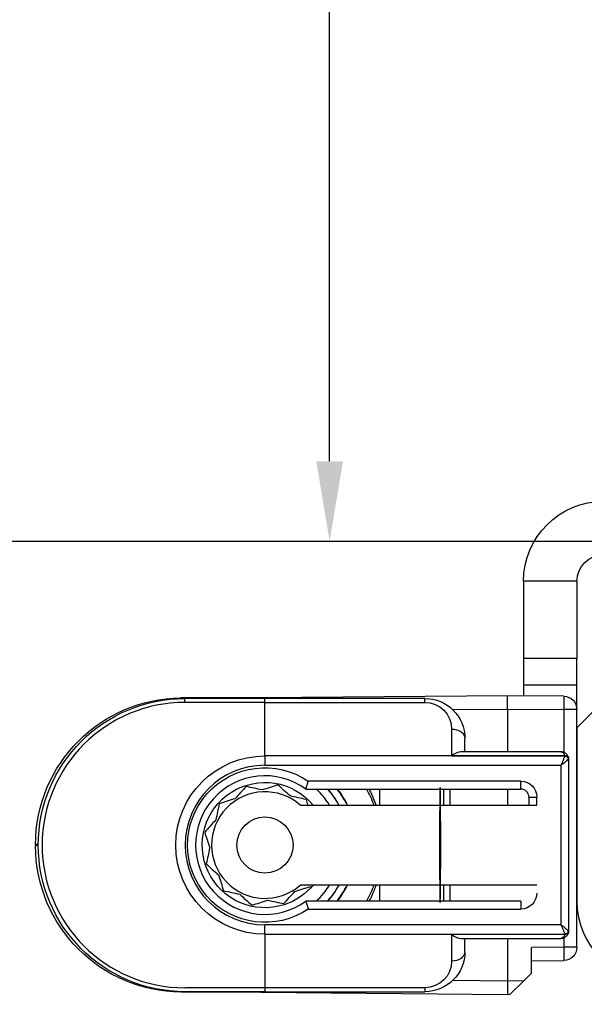
# Model space of a CAD drawing. Units: millimetres. Extents: x 24693 to 163226, y 662 to 22062.
# Drawn here: x 34362 to 34383, y 14664 to 14701 of the extents above; entities that cross this region are included whole.
import ezdxf

# ---------------------------------------------------------------- set-up
doc = ezdxf.new("R2010")
doc.units = ezdxf.units.MM
doc.linetypes.add('DASHED', pattern=[15, 7, -8])
for name, color, linetype in [('1', 7, 'Continuous'), ('ościeżnica', 30, 'Continuous'), ('P', 7, 'Continuous'), ('skrzydło', 1, 'Continuous')]:
    doc.layers.add(name, color=color, linetype=linetype)
doc.styles.get("Standard").update_dxf_attribs({"font": 'arial.ttf'})
doc.dimstyles.new('główny', dxfattribs={"dimtxt": 10, "dimasz": 3, "dimexe": 1, "dimexo": 5, "dimgap": 2, "dimtad": 1, "dimdec": 1, "dimrnd": 0.05, "dimdsep": 46, "dimtxsty": 'Standard', "dimcen": 1.5, "dimclrd": 5, "dimclre": 5, "dimclrt": 1, "dimadec": 1, "dimazin": 2, "dimtfac": 1, "dimtdec": 1, "dimtofl": 0, "dimtmove": 0, "dimatfit": 3, "dimfxl": 1, "dimtolj": 1, "dimtzin": 0, "dimarcsym": 0})

# ---------------------------------------------------------------- blocks, each defined once
blk = doc.blocks.new('*D155')
at = {"layer": 'Defpoints', "color": 0, "transparency": 16777216}
for p in [(34373.624, 14773.754), (34378.247, 14773.754), (34365.898, 14681.754)]:
    blk.add_point(p, dxfattribs=at)
at = {"layer": 'P', "color": 5, "lineweight": -2, "transparency": 16777216}
for p, q in [((34373.247, 14773.754), (34372.624, 14773.754)), ((34370.898, 14681.754), (34374.624, 14681.754))]:
    blk.add_line(p, q, dxfattribs=at)
at = {"layer": 'P', "color": 5, "linetype": 'Continuous', "lineweight": -2, "transparency": 16777216}
blk.add_line((34373.624, 14684.754), (34373.624, 14770.754), dxfattribs=at)
at = {"layer": 'P', "color": 5, "transparency": 16777216}
for points in [[(34373.124, 14770.754), (34374.124, 14770.754), (34373.624, 14773.754)], [(34373.124, 14684.754), (34374.124, 14684.754), (34373.624, 14681.754)]]:
    blk.add_solid(points, dxfattribs=at)
at = {"layer": 'P', "color": 1, "transparency": 16777216, "insert": (34366.518, 14727.754), "char_height": 10, "attachment_point": 5, "rotation": 90}
blk.add_mtext('\\A1;92', dxfattribs=at)
blk = doc.blocks.new('*D162')
at = {"layer": 'Defpoints', "color": 0, "transparency": 16777216}
for p in [(34342.898, 14681.754), (34327.898, 14659.939), (34327.898, 14602.032)]:
    blk.add_point(p, dxfattribs=at)
at = {"layer": 'P', "color": 5, "lineweight": -2, "transparency": 16777216}
for p, q in [((34342.898, 14676.754), (34342.898, 14601.032)), ((34327.898, 14654.939), (34327.898, 14601.032))]:
    blk.add_line(p, q, dxfattribs=at)
at = {"layer": 'P', "color": 5, "linetype": 'Continuous', "lineweight": -2, "transparency": 16777216}
for p, q in [((34330.898, 14602.032), (34339.898, 14602.032)), ((34342.898, 14602.032), (34549.004, 14602.032))]:
    blk.add_line(p, q, dxfattribs=at)
at = {"layer": 'P', "color": 5, "transparency": 16777216}
for points in [[(34330.898, 14602.532), (34330.898, 14601.532), (34327.898, 14602.032)], [(34339.898, 14602.532), (34339.898, 14601.532), (34342.898, 14602.032)]]:
    blk.add_solid(points, dxfattribs=at)
at = {"layer": 'P', "color": 1, "transparency": 16777216, "insert": (34456.025, 14629.561), "char_height": 50, "attachment_point": 5}
blk.add_mtext('\\A1;15mm', dxfattribs=at)

msp = doc.modelspace()

# ---------------------------------------------------------------- linework, layer by layer
at = {"layer": '1', "color": 150, "linetype": 'Continuous'}
for p, q in [((34380.898, 14680.254), (34380.898, 14677.354)), ((34382.898, 14680.254), (34380.898, 14680.254)), ((34380.898, 14680.254), (34380.898, 14677.354)), ((34382.898, 14680.254), (34380.898, 14680.254)), ((34382.898, 14680.254), (34382.898, 14677.354)), ((34382.898, 14677.354), (34380.898, 14677.354)), ((34380.898, 14677.354), (34380.898, 14676.354)), ((34382.898, 14677.354), (34380.898, 14677.354)), ((34380.898, 14677.354), (34380.898, 14676.354)), ((34382.898, 14676.354), (34382.898, 14677.354)), ((34382.898, 14676.354), (34380.898, 14676.354)), ((34380.898, 14676.354), (34380.898, 14675.949)), ((34382.898, 14676.354), (34380.898, 14676.354)), ((34380.898, 14676.354), (34380.898, 14675.949)), ((34382.898, 14675.436), (34382.898, 14676.354)), ((34371.05, 14675.874), (34368.05, 14675.874)), ((34371.05, 14675.874), (34368.05, 14675.874)), ((34371.198, 14675.854), (34368.198, 14675.854)), ((34371.198, 14675.854), (34368.198, 14675.854)), ((34368.199, 14675.729), (34368.199, 14675.876)), ((34368.199, 14675.729), (34368.199, 14675.876)), ((34380.298, 14675.954), (34371.05, 14675.874)), ((34380.298, 14675.954), (34371.05, 14675.874)), ((34377.198, 14675.854), (34371.198, 14675.854)), ((34371.198, 14675.708), (34371.198, 14675.854)), ((34377.198, 14675.854), (34371.198, 14675.854)), ((34371.198, 14675.708), (34371.198, 14675.854)), ((34377.198, 14675.708), (34377.198, 14675.854)), ((34377.198, 14675.708), (34377.198, 14675.854)), ((34382.402, 14675.936), (34380.298, 14675.954)), ((34380.298, 14675.454), (34380.298, 14675.954)), ((34382.402, 14675.936), (34380.298, 14675.954)), ((34380.298, 14675.454), (34380.298, 14675.954)), ((34371.198, 14675.708), (34368.198, 14675.708)), ((34371.198, 14675.708), (34368.198, 14675.708)), ((34371.198, 14673.701), (34371.198, 14675.708)), ((34371.198, 14675.708), (34377.198, 14675.708)), ((34371.198, 14673.701), (34371.198, 14675.708)), ((34371.198, 14673.701), (34371.198, 14675.708)), ((34371.198, 14675.708), (34377.198, 14675.708)), ((34371.198, 14673.701), (34371.198, 14675.708)), ((34378.236, 14675.436), (34380.298, 14675.454)), ((34378.236, 14675.436), (34380.298, 14675.454)), ((34380.298, 14675.454), (34382.402, 14675.436)), ((34380.298, 14675.454), (34380.298, 14673.854)), ((34380.298, 14675.454), (34382.402, 14675.436)), ((34380.298, 14675.454), (34380.298, 14673.854)), ((34382.402, 14675.436), (34382.402, 14673.833)), ((34382.898, 14675.436), (34382.402, 14675.436)), ((34382.402, 14675.436), (34382.402, 14673.833)), ((34382.898, 14675.436), (34382.402, 14675.436)), ((34382.898, 14666.523), (34382.898, 14675.436)), ((34378.198, 14674.708), (34378.198, 14673.708)), ((34378.198, 14674.708), (34378.198, 14673.708)), ((34378.698, 14673.854), (34378.698, 14674.354)), ((34378.698, 14673.854), (34378.698, 14674.354)), ((34382.44, 14673.701), (34371.198, 14673.701)), ((34371.198, 14673.701), (34371.198, 14673.347)), ((34371.198, 14673.701), (34371.198, 14673.347)), ((34382.44, 14673.701), (34371.198, 14673.701)), ((34371.198, 14673.701), (34371.198, 14673.347)), ((34371.198, 14673.701), (34371.198, 14673.347)), ((34378.198, 14673.708), (34382.44, 14673.708)), ((34378.198, 14673.708), (34382.44, 14673.708)), ((34382.298, 14673.854), (34378.551, 14673.854)), ((34382.298, 14673.854), (34378.551, 14673.854)), ((34371.198, 14673.347), (34382.298, 14673.347)), ((34371.198, 14673.347), (34382.298, 14673.347)), ((34382.298, 14673.347), (34382.298, 14667.361)), ((34382.298, 14673.347), (34382.298, 14667.361)), ((34382.598, 14667.154), (34382.598, 14673.554)), ((34382.598, 14667.154), (34382.598, 14673.554)), ((34372.731, 14672.454), (34380.798, 14672.454)), ((34372.731, 14672.454), (34380.798, 14672.454)), ((34380.798, 14672.754), (34372.826, 14672.754)), ((34380.798, 14672.754), (34372.826, 14672.754)), ((34375.494, 14672.454), (34375.494, 14671.854)), ((34375.494, 14672.454), (34375.494, 14671.854)), ((34375.494, 14672.454), (34375.494, 14671.854)), ((34375.494, 14672.454), (34375.494, 14671.854)), ((34377.895, 14672.454), (34377.895, 14671.854)), ((34377.895, 14672.454), (34377.895, 14671.854)), ((34378.143, 14671.854), (34378.143, 14672.454)), ((34378.143, 14671.854), (34378.143, 14672.454)), ((34380.298, 14672.454), (34380.298, 14671.854)), ((34380.298, 14672.454), (34380.298, 14671.854)), ((34380.798, 14672.454), (34380.798, 14672.754)), ((34380.798, 14672.454), (34380.798, 14672.754)), ((34381.098, 14672.154), (34381.098, 14671.854)), ((34381.098, 14672.154), (34381.398, 14672.154)), ((34381.098, 14672.154), (34381.098, 14671.854)), ((34381.098, 14672.154), (34381.398, 14672.154)), ((34381.398, 14671.854), (34381.398, 14672.154)), ((34381.398, 14671.854), (34381.398, 14672.154)), ((34372.521, 14671.854), (34381.398, 14671.854)), ((34372.521, 14671.854), (34381.398, 14671.854)), ((34362.598, 14670.374), (34362.598, 14670.335)), ((34362.698, 14670.374), (34362.598, 14670.374)), ((34362.598, 14670.374), (34362.598, 14670.335)), ((34362.698, 14670.374), (34362.598, 14670.374)), ((34362.698, 14670.335), (34362.598, 14670.335)), ((34362.698, 14670.335), (34362.598, 14670.335)), ((34381.398, 14668.854), (34372.521, 14668.854)), ((34381.398, 14668.854), (34372.521, 14668.854)), ((34375.494, 14668.854), (34375.494, 14668.254)), ((34375.494, 14668.854), (34375.494, 14668.254)), ((34375.494, 14668.854), (34375.494, 14668.254)), ((34375.494, 14668.854), (34375.494, 14668.254)), ((34377.895, 14668.854), (34377.895, 14668.254)), ((34377.895, 14668.854), (34377.895, 14668.254)), ((34378.143, 14668.254), (34378.143, 14668.854)), ((34378.143, 14668.254), (34378.143, 14668.854)), ((34380.798, 14668.254), (34372.731, 14668.254)), ((34380.798, 14668.254), (34372.731, 14668.254)), ((34380.798, 14668.254), (34380.798, 14667.954)), ((34380.798, 14668.254), (34380.798, 14667.954)), ((34372.826, 14667.954), (34380.798, 14667.954)), ((34372.826, 14667.954), (34380.798, 14667.954)), ((34382.298, 14667.361), (34371.198, 14667.361)), ((34371.198, 14667.008), (34371.198, 14667.361)), ((34371.198, 14667.008), (34371.198, 14667.361)), ((34382.298, 14667.361), (34371.198, 14667.361)), ((34371.198, 14667.008), (34371.198, 14667.361)), ((34371.198, 14667.008), (34371.198, 14667.361)), ((34371.198, 14667.008), (34371.198, 14665.001)), ((34371.198, 14667.008), (34382.44, 14667.008)), ((34371.198, 14667.008), (34371.198, 14665.001)), ((34371.198, 14667.008), (34371.198, 14665.001)), ((34371.198, 14667.008), (34382.44, 14667.008)), ((34371.198, 14667.008), (34371.198, 14665.001)), ((34378.198, 14667.001), (34378.198, 14666.001)), ((34382.44, 14667.001), (34378.198, 14667.001)), ((34378.198, 14667.001), (34378.198, 14666.001)), ((34382.44, 14667.001), (34378.198, 14667.001)), ((34378.551, 14666.854), (34382.298, 14666.854)), ((34378.551, 14666.854), (34382.298, 14666.854)), ((34378.698, 14666.354), (34378.698, 14666.854)), ((34378.698, 14666.354), (34378.698, 14666.854)), ((34380.298, 14666.854), (34380.298, 14665.254)), ((34380.298, 14666.854), (34380.298, 14665.254)), ((34382.402, 14666.875), (34382.402, 14666.523)), ((34382.402, 14666.875), (34382.402, 14666.523)), ((34382.402, 14666.523), (34381.198, 14666.512)), ((34382.402, 14666.523), (34381.198, 14666.512)), ((34381.198, 14665.554), (34381.198, 14666.512)), ((34381.198, 14665.554), (34381.198, 14666.512)), ((34382.898, 14666.523), (34382.402, 14666.523)), ((34382.898, 14666.523), (34382.402, 14666.523)), ((34381.198, 14666.012), (34382.402, 14666.023)), ((34381.198, 14666.012), (34382.402, 14666.023)), ((34380.903, 14665.26), (34381.198, 14665.554)), ((34380.903, 14665.26), (34381.198, 14665.554)), ((34380.298, 14665.254), (34378.236, 14665.272)), ((34380.298, 14665.254), (34378.236, 14665.272)), ((34380.903, 14665.26), (34380.298, 14665.254)), ((34380.903, 14665.26), (34380.298, 14665.254)), ((34380.298, 14665.254), (34380.298, 14664.754)), ((34380.298, 14665.254), (34380.298, 14664.754)), ((34380.399, 14664.755), (34380.903, 14665.26)), ((34380.399, 14664.755), (34380.903, 14665.26)), ((34371.05, 14664.835), (34368.05, 14664.835)), ((34371.05, 14664.835), (34368.05, 14664.835)), ((34371.198, 14665.001), (34368.198, 14665.001)), ((34371.198, 14665.001), (34368.198, 14665.001)), ((34371.198, 14664.854), (34368.198, 14664.854)), ((34371.198, 14664.854), (34368.198, 14664.854)), ((34371.05, 14664.835), (34380.298, 14664.754)), ((34371.05, 14664.835), (34380.298, 14664.754)), ((34377.198, 14665.001), (34371.198, 14665.001)), ((34371.198, 14665.001), (34371.198, 14664.854)), ((34371.198, 14665.001), (34371.198, 14664.854)), ((34377.198, 14665.001), (34371.198, 14665.001)), ((34371.198, 14665.001), (34371.198, 14664.854)), ((34371.198, 14665.001), (34371.198, 14664.854)), ((34371.198, 14664.854), (34377.198, 14664.854)), ((34371.198, 14664.854), (34377.198, 14664.854)), ((34377.198, 14665.001), (34377.198, 14664.854)), ((34377.198, 14665.001), (34377.198, 14664.854)), ((34380.298, 14664.754), (34380.399, 14664.755)), ((34380.298, 14664.754), (34380.399, 14664.755))]:
    msp.add_line(p, q, dxfattribs=at)
msp.add_circle((34371.198, 14670.354), 1.054, dxfattribs=at)
msp.add_circle((34371.198, 14670.354), 1.054, dxfattribs=at)
msp.add_circle((34371.198, 14670.354), 1.054, dxfattribs=at)
msp.add_circle((34371.198, 14670.354), 1.054, dxfattribs=at)
at = {"layer": '1', "color": 150, "linetype": 'Continuous', "extrusion": (1.22465e-16, 0, -1)}
for centre, radius, start, end in [((-34383.898, 14680.254), 3, 0, 90), ((-34383.898, 14680.254), 3, 0, 90), ((-34383.898, 14680.254), 1, 0, 90), ((-34368.198, 14670.354), 5.5, 270, 90), ((-34368.198, 14670.354), 5.5, 270, 90), ((-34382.398, 14675.436), 0.5, 90.5, 180), ((-34382.398, 14675.436), 0.5, 90.5, 180), ((-34371.198, 14670.354), 4.35, 151.1325, 159.8231), ((-34371.198, 14670.354), 4.35, 151.1325, 159.8231), ((-34371.198, 14670.354), 4.35, 151.1325, 159.8231), ((-34371.198, 14670.354), 4.35, 151.1325, 159.8231), ((-34371.198, 14670.354), 4.35, 200.1713, 208.8619), ((-34371.198, 14670.354), 4.35, 200.1713, 208.8619), ((-34371.198, 14670.354), 4.35, 200.1713, 208.8619), ((-34371.198, 14670.354), 4.35, 200.1713, 208.8619), ((-34382.398, 14666.523), 0.5, 180, 269.5), ((-34382.398, 14666.523), 0.5, 180, 269.5)]:
    msp.add_arc(centre, radius, start, end, dxfattribs=at)
at = {"layer": '1', "color": 150, "linetype": 'Continuous', "extrusion": (0, 0, -1)}
for centre, radius, start, end in [((-34368.098, 14670.374), 5.5, 0, 89.5), ((-34368.098, 14670.374), 5.5, 0, 89.5), ((-34377.198, 14674.354), 1.5, 90, 180), ((-34377.198, 14674.354), 1.5, 90, 180), ((-34377.198, 14674.708), 1, 90, 180), ((-34377.198, 14674.708), 1, 90, 180), ((-34371.198, 14670.354), 3.346, 270, 90), ((-34371.198, 14670.354), 3.346, 270, 90), ((-34371.198, 14670.354), 3.346, 270, 90), ((-34371.198, 14670.354), 3.346, 270, 90), ((-34371.198, 14670.354), 2.9, 235.8516, 124.1484), ((-34371.198, 14670.354), 2.9, 235.8516, 124.1484), ((-34371.198, 14670.354), 2.9, 235.8516, 124.1484), ((-34371.198, 14670.354), 2.9, 235.8516, 124.1484), ((-34380.798, 14672.154), 0.6, 90, 180), ((-34380.798, 14672.154), 0.6, 90, 180), ((-34368.098, 14670.335), 5.5, 270.5, 0), ((-34368.098, 14670.335), 5.5, 270.5, 0), ((-34380.798, 14668.554), 0.6, 180, 270), ((-34380.798, 14668.554), 0.6, 180, 270), ((-34377.198, 14666.354), 1.5, 180, 270), ((-34377.198, 14666.354), 1.5, 180, 270), ((-34377.198, 14666.001), 1, 180, 270), ((-34377.198, 14666.001), 1, 180, 270)]:
    msp.add_arc(centre, radius, start, end, dxfattribs=at)
at = {"layer": '1', "color": 150, "linetype": 'Continuous'}
for centre, radius, start, end in [((34368.198, 14670.354), 5.354, 90, 270), ((34368.198, 14670.354), 5.354, 90, 270), ((34371.198, 14670.354), 2.993, 90, 270), ((34371.198, 14670.354), 2.993, 90, 270), ((34371.198, 14670.354), 2.993, 90, 270), ((34371.198, 14670.354), 2.993, 90, 270), ((34371.198, 14670.354), 2.6, 53.8711, 306.1289), ((34371.198, 14670.354), 2.6, 53.8711, 306.1289), ((34371.198, 14670.354), 2.6, 53.8711, 306.1289), ((34371.198, 14670.354), 2.6, 53.8711, 306.1289), ((34371.198, 14670.354), 2.85, 31.7583, 47.4633), ((34371.198, 14670.354), 2.85, 31.7583, 47.4633), ((34371.198, 14670.354), 2.85, 31.7583, 47.4633), ((34371.198, 14670.354), 2.85, 31.7583, 47.4633), ((34371.198, 14670.354), 3.155, 28.3889, 41.7314), ((34371.198, 14670.354), 3.155, 28.3889, 41.7314), ((34371.198, 14670.354), 3.155, 28.3889, 41.7314), ((34371.198, 14670.354), 3.155, 28.3889, 41.7314), ((34371.198, 14670.354), 3.428, 26.8436, 37.7725), ((34371.198, 14670.354), 3.428, 26.8436, 37.7725), ((34371.198, 14670.354), 3.428, 26.8436, 37.7725), ((34371.198, 14670.354), 3.428, 26.8436, 37.7725), ((34371.198, 14670.354), 3.441, 25.8412, 37.6088), ((34371.198, 14670.354), 3.441, 25.8412, 37.6088), ((34371.198, 14670.354), 3.441, 25.8412, 37.6088), ((34371.198, 14670.354), 3.441, 25.8412, 37.6088), ((34380.798, 14672.154), 0.3, 0, 90), ((34380.798, 14672.154), 0.3, 0, 90), ((34371.198, 14670.354), 2, 48.5904, 311.4096), ((34371.198, 14670.354), 2, 48.5904, 311.4096), ((34371.198, 14670.354), 2, 48.5904, 311.4096), ((34371.198, 14670.354), 2, 48.5904, 311.4096), ((34371.198, 14670.354), 2.85, 312.5415, 328.2465), ((34371.198, 14670.354), 2.85, 312.5415, 328.2465), ((34371.198, 14670.354), 2.85, 312.5415, 328.2465), ((34371.198, 14670.354), 2.85, 312.5415, 328.2465), ((34371.198, 14670.354), 3.155, 318.2733, 331.6158), ((34371.198, 14670.354), 3.155, 318.2733, 331.6158), ((34371.198, 14670.354), 3.155, 318.2733, 331.6158), ((34371.198, 14670.354), 3.155, 318.2733, 331.6158), ((34371.198, 14670.354), 3.428, 322.2275, 334.0533), ((34371.198, 14670.354), 3.428, 322.2275, 334.0533), ((34371.198, 14670.354), 3.428, 322.2275, 334.0533), ((34371.198, 14670.354), 3.428, 322.2275, 334.0533), ((34371.198, 14670.354), 3.441, 322.3856, 334.1531), ((34371.198, 14670.354), 3.441, 322.3856, 334.1531), ((34371.198, 14670.354), 3.441, 322.3856, 334.1531), ((34371.198, 14670.354), 3.441, 322.3856, 334.1531)]:
    msp.add_arc(centre, radius, start, end, dxfattribs=at)
at = {"layer": '1', "color": 150, "linetype": 'Continuous', "extrusion": (-3.08149e-33, -6.12323e-17, -1)}
for start, end in [(252.1917, 140.3329), (252.1917, 140.3329), (252.1917, 140.3329), (252.1917, 140.3329), (219.1729, 252.1917), (219.1729, 252.1917), (219.1729, 252.1917), (219.1729, 252.1917)]:
    msp.add_arc((-34371.198, 14670.354), 2.35, start, end, dxfattribs=at)
at = {"layer": '1', "color": 150, "linetype": 'Continuous', "extrusion": (0, -6.12323e-17, -1)}
for start, end in [(138.1898, 151.5604), (138.1898, 151.5604), (138.1898, 151.5604), (138.1898, 151.5604), (208.4348, 221.8054), (208.4348, 221.8054), (208.4348, 221.8054), (208.4348, 221.8054)]:
    msp.add_arc((-34371.198, 14670.354), 3.15, start, end, dxfattribs=at)
at = {"layer": '1', "color": 150, "linetype": 'Continuous', "extrusion": (0, 0, -1)}
for centre, major_axis, ratio, start_param, end_param in [((34368.055, 14675.395), (0.004, -0.5), 0.008726, 2.848607, 3.141593), ((34368.055, 14675.395), (0.004, -0.5), 0.008726, 2.848607, 3.141593), ((34371.054, 14675.374), (0.004, -0.5), 0.008726, 2.848607, 3.141593), ((34371.054, 14675.374), (0.004, -0.5), 0.008726, 2.848607, 3.141593), ((34382.398, 14675.436), (0.004, 0.5), 0.008726, 0, 1.57072), ((34382.398, 14675.436), (0.004, 0.5), 0.008726, 0, 1.57072), ((34378.198, 14674.354), (-0.5, 0), 0.707107, 1.570796, 3.141593), ((34378.198, 14674.354), (-0.5, 0), 0.707107, 1.570796, 3.141593), ((34382.44, 14673.602), (-0.142, -0.047), 0.688202, 1.796567, 3.141593), ((34382.44, 14673.602), (-0.142, -0.047), 0.688202, 1.796567, 3.141593), ((34382.44, 14673.595), (0.142, -0.047), 0.688202, 4.486618, 5.831644), ((34382.44, 14673.595), (0.142, -0.047), 0.688202, 4.486618, 5.831644), ((34382.441, 14673.598), (-0.143, -0.044), 0.69108, 1.779413, 3.141593), ((34382.441, 14673.598), (-0.143, -0.044), 0.69108, 1.779413, 3.141593), ((34382.441, 14673.598), (0.143, -0.044), 0.69108, 4.503772, 5.865952), ((34382.441, 14673.598), (0.143, -0.044), 0.69108, 4.503772, 5.865952), ((34382.441, 14673.598), (-0.143, -0.044), 0.69108, 3.141593, 3.558826), ((34382.441, 14673.598), (-0.143, -0.044), 0.69108, 3.141593, 3.558826), ((34382.44, 14667.114), (-0.142, -0.047), 0.688202, 3.593134, 4.93816), ((34382.44, 14667.114), (-0.142, -0.047), 0.688202, 3.593134, 4.93816), ((34382.44, 14667.107), (0.142, -0.047), 0.688202, 0, 1.345026), ((34382.44, 14667.107), (0.142, -0.047), 0.688202, 0, 1.345026), ((34382.441, 14667.11), (-0.143, -0.044), 0.69108, 3.558826, 4.921006), ((34382.441, 14667.11), (-0.143, -0.044), 0.69108, 3.558826, 4.921006), ((34382.441, 14667.11), (0.143, -0.044), 0.69108, 0, 1.36218), ((34382.441, 14667.11), (0.143, -0.044), 0.69108, 0, 1.36218), ((34382.441, 14667.11), (0.143, -0.044), 0.69108, 5.865952, 6.283185), ((34382.441, 14667.11), (0.143, -0.044), 0.69108, 5.865952, 6.283185), ((34378.198, 14666.354), (-0.5, 0), 0.707107, 3.141593, 4.712389), ((34378.198, 14666.354), (-0.5, 0), 0.707107, 3.141593, 4.712389), ((34382.398, 14666.523), (0.004, -0.5), 0.008726, 4.712465, 6.283185), ((34382.398, 14666.523), (0.004, -0.5), 0.008726, 4.712465, 6.283185), ((34371.054, 14665.335), (0.004, 0.5), 0.008726, 3.141593, 3.434578), ((34371.054, 14665.335), (0.004, 0.5), 0.008726, 3.141593, 3.434578), ((34371.054, 14665.335), (0.004, 0.5), 0.008726, 3.141593, 3.434578), ((34371.054, 14665.335), (0.004, 0.5), 0.008726, 3.141593, 3.434578)]:
    msp.add_ellipse(centre, major_axis=major_axis, ratio=ratio, start_param=start_param, end_param=end_param, dxfattribs=at)
at = {"layer": '1', "color": 150, "linetype": 'Continuous'}
for centre, major_axis, ratio, start_param, end_param in [((34378.198, 14673.354), (-0.462, -0.462), 0.414214, 3.534292, 4.31969), ((34378.198, 14673.354), (-0.462, -0.462), 0.414214, 3.534292, 4.31969), ((34382.298, 14673.66), (0.046, -0.143), 0.999997, 1.55932, 1.584193), ((34382.298, 14673.66), (0.046, -0.143), 0.999997, 1.55932, 1.584193), ((34382.298, 14673.748), (-0.046, -0.143), 0.999994, 1.558894, 1.583767), ((34382.298, 14673.748), (-0.046, -0.143), 0.999994, 1.558894, 1.583767), ((34382.298, 14673.554), (0.094, -0.285), 0.999999, 1.550397, 1.57527), ((34382.298, 14673.554), (0.094, -0.285), 0.999999, 1.550397, 1.57527), ((34382.298, 14673.642), (0.3, 0), 0.499999, 5.961062, 5.985935), ((34382.298, 14673.642), (0.3, 0), 0.499999, 5.961062, 5.985935), ((34382.298, 14673.554), (0.044, -0.297), 1, 1.423362, 1.720613), ((34382.298, 14673.554), (0.044, -0.297), 1, 1.423362, 1.720613), ((34382.298, 14673.554), (-0.3, 0), 0.5, 3.141593, 3.438844), ((34382.298, 14673.554), (-0.3, 0), 0.5, 3.141593, 3.438844), ((34377.769, 14670.354), (0, -2.16), 0.009921, 1.570796, 6.518608), ((34377.769, 14670.354), (0, -2.16), 0.009921, 1.570796, 6.518608), ((34377.769, 14670.354), (0, -2.16), 0.009921, 2.90617, 7.853982), ((34377.769, 14670.354), (0, -2.16), 0.009921, 2.90617, 7.853982), ((34377.769, 14670.354), (0, -2.197), 0.009921, 3.439404, 3.960758), ((34377.769, 14670.354), (0, -2.197), 0.009921, 3.439404, 3.960758), ((34377.769, 14670.354), (0, -2.16), 0.009921, 2.338811, 2.906895), ((34377.769, 14670.354), (0, -2.16), 0.009921, 2.338811, 2.906895), ((34377.769, 14670.354), (0, -2.16), 0.009921, 1.570796, 2.327724), ((34377.769, 14670.354), (0, -2.16), 0.009921, 1.570796, 2.327724), ((34377.769, 14670.354), (0, -2.16), 0.009921, 0.802873, 1.570796), ((34377.769, 14670.354), (0, -2.16), 0.009921, 0.802873, 1.570796), ((34377.769, 14670.354), (0, -2.197), 0.009921, 5.46402, 5.985373), ((34377.769, 14670.354), (0, -2.197), 0.009921, 5.46402, 5.985373), ((34377.769, 14670.354), (0, -2.16), 0.009921, 0.234698, 0.802782), ((34377.769, 14670.354), (0, -2.16), 0.009921, 0.234698, 0.802782), ((34378.198, 14667.354), (0.462, -0.462), 0.414214, 5.105088, 5.890486), ((34378.198, 14667.354), (0.462, -0.462), 0.414214, 5.105088, 5.890486), ((34382.298, 14666.96), (0.046, -0.143), 0.999994, 1.5584, 1.583274), ((34382.298, 14666.96), (0.046, -0.143), 0.999994, 1.5584, 1.583274), ((34382.298, 14667.048), (-0.046, -0.143), 0.999992, 1.559883, 1.584757), ((34382.298, 14667.048), (-0.046, -0.143), 0.999992, 1.559883, 1.584757), ((34382.298, 14667.066), (0.3, 0), 0.500001, 0.297252, 0.322126), ((34382.298, 14667.066), (0.3, 0), 0.500001, 0.297252, 0.322126), ((34382.298, 14667.154), (0.286, -0.091), 0.999997, 6.267733, 6.292606), ((34382.298, 14667.154), (0.286, -0.091), 0.999997, 6.267733, 6.292606), ((34382.298, 14667.154), (-0.041, -0.297), 1, 1.410514, 1.707766), ((34382.298, 14667.154), (-0.3, 0), 0.5, 2.844341, 3.141593), ((34382.298, 14667.154), (-0.041, -0.297), 1, 1.410514, 1.707766), ((34382.298, 14667.154), (-0.3, 0), 0.5, 2.844341, 3.141593)]:
    msp.add_ellipse(centre, major_axis=major_axis, ratio=ratio, start_param=start_param, end_param=end_param, dxfattribs=at)
for points, knots in [([(34382.582, 14673.649), (34382.577, 14673.665), (34382.57, 14673.681), (34382.555, 14673.71), (34382.546, 14673.723), (34382.531, 14673.743), (34382.526, 14673.749), (34382.516, 14673.761), (34382.51, 14673.766), (34382.493, 14673.782), (34382.481, 14673.792), (34382.456, 14673.81), (34382.442, 14673.818), (34382.415, 14673.831), (34382.401, 14673.836), (34382.372, 14673.845), (34382.357, 14673.849), (34382.335, 14673.852), (34382.328, 14673.853), (34382.313, 14673.854), (34382.305, 14673.854), (34382.298, 14673.854)], [0, 0, 0, 0, 0.125, 0.125, 0.25, 0.25, 0.3125, 0.3125, 0.375, 0.375, 0.5, 0.5, 0.625, 0.625, 0.75, 0.75, 0.875, 0.875, 0.9375, 0.9375, 1, 1, 1, 1]), ([(34382.298, 14673.854), (34382.298, 14673.854), (34382.299, 14673.854), (34382.301, 14673.854), (34382.302, 14673.854), (34382.307, 14673.854), (34382.31, 14673.854), (34382.324, 14673.851), (34382.335, 14673.848), (34382.366, 14673.833), (34382.386, 14673.817), (34382.418, 14673.771), (34382.432, 14673.742), (34382.44, 14673.708)], [0, 0, 0, 0, 0.01077, 0.01077, 0.030737, 0.030737, 0.089901, 0.089901, 0.277628, 0.277628, 0.64434, 0.64434, 1, 1, 1, 1]), ([(34382.582, 14673.649), (34382.577, 14673.665), (34382.57, 14673.681), (34382.555, 14673.71), (34382.546, 14673.723), (34382.531, 14673.743), (34382.526, 14673.749), (34382.516, 14673.761), (34382.51, 14673.766), (34382.493, 14673.782), (34382.481, 14673.792), (34382.456, 14673.81), (34382.442, 14673.818), (34382.415, 14673.831), (34382.401, 14673.836), (34382.372, 14673.845), (34382.357, 14673.849), (34382.335, 14673.852), (34382.328, 14673.853), (34382.313, 14673.854), (34382.305, 14673.854), (34382.298, 14673.854)], [0, 0, 0, 0, 0.125, 0.125, 0.25, 0.25, 0.3125, 0.3125, 0.375, 0.375, 0.5, 0.5, 0.625, 0.625, 0.75, 0.75, 0.875, 0.875, 0.9375, 0.9375, 1, 1, 1, 1]), ([(34382.298, 14673.854), (34382.298, 14673.854), (34382.299, 14673.854), (34382.301, 14673.854), (34382.302, 14673.854), (34382.307, 14673.854), (34382.31, 14673.854), (34382.324, 14673.851), (34382.335, 14673.848), (34382.366, 14673.833), (34382.386, 14673.817), (34382.418, 14673.771), (34382.432, 14673.742), (34382.44, 14673.708)], [0, 0, 0, 0, 0.01077, 0.01077, 0.030737, 0.030737, 0.089901, 0.089901, 0.277628, 0.277628, 0.64434, 0.64434, 1, 1, 1, 1]), ([(34382.44, 14673.701), (34382.434, 14673.676), (34382.426, 14673.65), (34382.411, 14673.608), (34382.405, 14673.594), (34382.394, 14673.565), (34382.382, 14673.535), (34382.369, 14673.505), (34382.355, 14673.474), (34382.348, 14673.458), (34382.334, 14673.427), (34382.327, 14673.411), (34382.316, 14673.387), (34382.312, 14673.379), (34382.305, 14673.363), (34382.301, 14673.355), (34382.298, 14673.347)], [0, 0, 0, 0, 0.25, 0.25, 0.375, 0.375, 0.5, 0.625, 0.625, 0.75, 0.75, 0.875, 0.875, 0.9375, 0.9375, 1, 1, 1, 1]), ([(34382.44, 14673.701), (34382.434, 14673.676), (34382.426, 14673.65), (34382.411, 14673.608), (34382.405, 14673.594), (34382.394, 14673.565), (34382.382, 14673.535), (34382.369, 14673.505), (34382.355, 14673.474), (34382.348, 14673.458), (34382.334, 14673.427), (34382.327, 14673.411), (34382.316, 14673.387), (34382.312, 14673.379), (34382.305, 14673.363), (34382.301, 14673.355), (34382.298, 14673.347)], [0, 0, 0, 0, 0.25, 0.25, 0.375, 0.375, 0.5, 0.625, 0.625, 0.75, 0.75, 0.875, 0.875, 0.9375, 0.9375, 1, 1, 1, 1]), ([(34382.298, 14673.347), (34382.299, 14673.348), (34382.3, 14673.349), (34382.303, 14673.351), (34382.305, 14673.353), (34382.309, 14673.356), (34382.311, 14673.358), (34382.317, 14673.362), (34382.321, 14673.365), (34382.332, 14673.373), (34382.339, 14673.379), (34382.358, 14673.393), (34382.37, 14673.402), (34382.405, 14673.43), (34382.427, 14673.447), (34382.478, 14673.489), (34382.506, 14673.512), (34382.551, 14673.556), (34382.57, 14673.577), (34382.582, 14673.595)], [0, 0, 0, 0, 0.008509, 0.008509, 0.025526, 0.025526, 0.044238, 0.044238, 0.076817, 0.076817, 0.133938, 0.133938, 0.236368, 0.236368, 0.436197, 0.436197, 0.717268, 0.717268, 1, 1, 1, 1]), ([(34382.298, 14673.347), (34382.299, 14673.348), (34382.3, 14673.349), (34382.303, 14673.351), (34382.305, 14673.353), (34382.309, 14673.356), (34382.311, 14673.358), (34382.317, 14673.362), (34382.321, 14673.365), (34382.332, 14673.373), (34382.339, 14673.379), (34382.358, 14673.393), (34382.37, 14673.402), (34382.405, 14673.43), (34382.427, 14673.447), (34382.478, 14673.489), (34382.506, 14673.512), (34382.551, 14673.556), (34382.57, 14673.577), (34382.582, 14673.595)], [0, 0, 0, 0, 0.008509, 0.008509, 0.025526, 0.025526, 0.044238, 0.044238, 0.076817, 0.076817, 0.133938, 0.133938, 0.236368, 0.236368, 0.436197, 0.436197, 0.717268, 0.717268, 1, 1, 1, 1]), ([(34372.731, 14672.454), (34372.731, 14672.454), (34372.731, 14672.456), (34372.733, 14672.462), (34372.734, 14672.465), (34372.736, 14672.471), (34372.737, 14672.474), (34372.741, 14672.486), (34372.744, 14672.495), (34372.749, 14672.512), (34372.751, 14672.518), (34372.755, 14672.531), (34372.76, 14672.544), (34372.764, 14672.559), (34372.769, 14672.574), (34372.772, 14672.582), (34372.78, 14672.606), (34372.785, 14672.624), (34372.793, 14672.65), (34372.796, 14672.659), (34372.802, 14672.678), (34372.805, 14672.687), (34372.811, 14672.706), (34372.814, 14672.716), (34372.82, 14672.735), (34372.823, 14672.745), (34372.826, 14672.754)], [0, 0, 0, 0, 0.125, 0.125, 0.1875, 0.1875, 0.25, 0.25, 0.375, 0.375, 0.4375, 0.4375, 0.5, 0.5625, 0.5625, 0.625, 0.625, 0.75, 0.75, 0.8125, 0.8125, 0.875, 0.875, 0.9375, 0.9375, 1, 1, 1, 1]), ([(34372.731, 14672.454), (34372.731, 14672.454), (34372.731, 14672.456), (34372.733, 14672.462), (34372.734, 14672.465), (34372.736, 14672.471), (34372.737, 14672.474), (34372.741, 14672.486), (34372.744, 14672.495), (34372.749, 14672.512), (34372.751, 14672.518), (34372.755, 14672.531), (34372.76, 14672.544), (34372.764, 14672.559), (34372.769, 14672.574), (34372.772, 14672.582), (34372.78, 14672.606), (34372.785, 14672.624), (34372.793, 14672.65), (34372.796, 14672.659), (34372.802, 14672.678), (34372.805, 14672.687), (34372.811, 14672.706), (34372.814, 14672.716), (34372.82, 14672.735), (34372.823, 14672.745), (34372.826, 14672.754)], [0, 0, 0, 0, 0.125, 0.125, 0.1875, 0.1875, 0.25, 0.25, 0.375, 0.375, 0.4375, 0.4375, 0.5, 0.5625, 0.5625, 0.625, 0.625, 0.75, 0.75, 0.8125, 0.8125, 0.875, 0.875, 0.9375, 0.9375, 1, 1, 1, 1]), ([(34372.731, 14672.454), (34372.731, 14672.454), (34372.731, 14672.456), (34372.733, 14672.462), (34372.734, 14672.465), (34372.736, 14672.471), (34372.737, 14672.474), (34372.741, 14672.486), (34372.744, 14672.495), (34372.749, 14672.512), (34372.751, 14672.518), (34372.755, 14672.531), (34372.76, 14672.544), (34372.764, 14672.559), (34372.769, 14672.574), (34372.772, 14672.582), (34372.78, 14672.606), (34372.785, 14672.624), (34372.793, 14672.65), (34372.796, 14672.659), (34372.802, 14672.678), (34372.805, 14672.687), (34372.811, 14672.706), (34372.814, 14672.716), (34372.82, 14672.735), (34372.823, 14672.745), (34372.826, 14672.754)], [0, 0, 0, 0, 0.125, 0.125, 0.1875, 0.1875, 0.25, 0.25, 0.375, 0.375, 0.4375, 0.4375, 0.5, 0.5625, 0.5625, 0.625, 0.625, 0.75, 0.75, 0.8125, 0.8125, 0.875, 0.875, 0.9375, 0.9375, 1, 1, 1, 1]), ([(34372.731, 14672.454), (34372.731, 14672.454), (34372.731, 14672.456), (34372.733, 14672.462), (34372.734, 14672.465), (34372.736, 14672.471), (34372.737, 14672.474), (34372.741, 14672.486), (34372.744, 14672.495), (34372.749, 14672.512), (34372.751, 14672.518), (34372.755, 14672.531), (34372.76, 14672.544), (34372.764, 14672.559), (34372.769, 14672.574), (34372.772, 14672.582), (34372.78, 14672.606), (34372.785, 14672.624), (34372.793, 14672.65), (34372.796, 14672.659), (34372.802, 14672.678), (34372.805, 14672.687), (34372.811, 14672.706), (34372.814, 14672.716), (34372.82, 14672.735), (34372.823, 14672.745), (34372.826, 14672.754)], [0, 0, 0, 0, 0.125, 0.125, 0.1875, 0.1875, 0.25, 0.25, 0.375, 0.375, 0.4375, 0.4375, 0.5, 0.5625, 0.5625, 0.625, 0.625, 0.75, 0.75, 0.8125, 0.8125, 0.875, 0.875, 0.9375, 0.9375, 1, 1, 1, 1]), ([(34375.096, 14672.462), (34375.134, 14672.391), (34375.17, 14672.319), (34375.262, 14672.122), (34375.315, 14671.994), (34375.363, 14671.862)], [0, 0, 0, 0, 0.373527, 0.373527, 1, 1, 1, 1]), ([(34375.096, 14672.462), (34375.134, 14672.391), (34375.17, 14672.319), (34375.262, 14672.122), (34375.315, 14671.994), (34375.363, 14671.862)], [0, 0, 0, 0, 0.373527, 0.373527, 1, 1, 1, 1]), ([(34375.096, 14672.462), (34375.134, 14672.391), (34375.17, 14672.319), (34375.262, 14672.122), (34375.315, 14671.994), (34375.363, 14671.862)], [0, 0, 0, 0, 0.373527, 0.373527, 1, 1, 1, 1]), ([(34375.096, 14672.462), (34375.134, 14672.391), (34375.17, 14672.319), (34375.262, 14672.122), (34375.315, 14671.994), (34375.363, 14671.862)], [0, 0, 0, 0, 0.373527, 0.373527, 1, 1, 1, 1]), ([(34375.365, 14668.854), (34375.316, 14668.716), (34375.261, 14668.584), (34375.169, 14668.387), (34375.135, 14668.319), (34375.1, 14668.252)], [0, 0, 0, 0, 0.646171, 0.646171, 1, 1, 1, 1]), ([(34375.365, 14668.854), (34375.316, 14668.716), (34375.261, 14668.584), (34375.169, 14668.387), (34375.135, 14668.319), (34375.1, 14668.252)], [0, 0, 0, 0, 0.646171, 0.646171, 1, 1, 1, 1]), ([(34375.365, 14668.854), (34375.316, 14668.716), (34375.261, 14668.584), (34375.169, 14668.387), (34375.135, 14668.319), (34375.1, 14668.252)], [0, 0, 0, 0, 0.646171, 0.646171, 1, 1, 1, 1]), ([(34375.365, 14668.854), (34375.316, 14668.716), (34375.261, 14668.584), (34375.169, 14668.387), (34375.135, 14668.319), (34375.1, 14668.252)], [0, 0, 0, 0, 0.646171, 0.646171, 1, 1, 1, 1]), ([(34372.731, 14668.254), (34372.731, 14668.254), (34372.731, 14668.252), (34372.733, 14668.246), (34372.734, 14668.244), (34372.736, 14668.238), (34372.737, 14668.234), (34372.741, 14668.223), (34372.744, 14668.213), (34372.749, 14668.196), (34372.751, 14668.19), (34372.755, 14668.178), (34372.76, 14668.164), (34372.764, 14668.15), (34372.769, 14668.135), (34372.772, 14668.127), (34372.78, 14668.102), (34372.785, 14668.085), (34372.793, 14668.058), (34372.796, 14668.049), (34372.802, 14668.031), (34372.805, 14668.021), (34372.811, 14668.002), (34372.814, 14667.993), (34372.82, 14667.974), (34372.823, 14667.964), (34372.826, 14667.954)], [0, 0, 0, 0, 0.125, 0.125, 0.1875, 0.1875, 0.25, 0.25, 0.375, 0.375, 0.4375, 0.4375, 0.5, 0.5625, 0.5625, 0.625, 0.625, 0.75, 0.75, 0.8125, 0.8125, 0.875, 0.875, 0.9375, 0.9375, 1, 1, 1, 1]), ([(34372.731, 14668.254), (34372.731, 14668.254), (34372.731, 14668.252), (34372.733, 14668.246), (34372.734, 14668.244), (34372.736, 14668.238), (34372.737, 14668.234), (34372.741, 14668.223), (34372.744, 14668.213), (34372.749, 14668.196), (34372.751, 14668.19), (34372.755, 14668.178), (34372.76, 14668.164), (34372.764, 14668.15), (34372.769, 14668.135), (34372.772, 14668.127), (34372.78, 14668.102), (34372.785, 14668.085), (34372.793, 14668.058), (34372.796, 14668.049), (34372.802, 14668.031), (34372.805, 14668.021), (34372.811, 14668.002), (34372.814, 14667.993), (34372.82, 14667.974), (34372.823, 14667.964), (34372.826, 14667.954)], [0, 0, 0, 0, 0.125, 0.125, 0.1875, 0.1875, 0.25, 0.25, 0.375, 0.375, 0.4375, 0.4375, 0.5, 0.5625, 0.5625, 0.625, 0.625, 0.75, 0.75, 0.8125, 0.8125, 0.875, 0.875, 0.9375, 0.9375, 1, 1, 1, 1]), ([(34372.731, 14668.254), (34372.731, 14668.254), (34372.731, 14668.252), (34372.733, 14668.246), (34372.734, 14668.244), (34372.736, 14668.238), (34372.737, 14668.234), (34372.741, 14668.223), (34372.744, 14668.213), (34372.749, 14668.196), (34372.751, 14668.19), (34372.755, 14668.178), (34372.76, 14668.164), (34372.764, 14668.15), (34372.769, 14668.135), (34372.772, 14668.127), (34372.78, 14668.102), (34372.785, 14668.085), (34372.793, 14668.058), (34372.796, 14668.049), (34372.802, 14668.031), (34372.805, 14668.021), (34372.811, 14668.002), (34372.814, 14667.993), (34372.82, 14667.974), (34372.823, 14667.964), (34372.826, 14667.954)], [0, 0, 0, 0, 0.125, 0.125, 0.1875, 0.1875, 0.25, 0.25, 0.375, 0.375, 0.4375, 0.4375, 0.5, 0.5625, 0.5625, 0.625, 0.625, 0.75, 0.75, 0.8125, 0.8125, 0.875, 0.875, 0.9375, 0.9375, 1, 1, 1, 1]), ([(34372.731, 14668.254), (34372.731, 14668.254), (34372.731, 14668.252), (34372.733, 14668.246), (34372.734, 14668.244), (34372.736, 14668.238), (34372.737, 14668.234), (34372.741, 14668.223), (34372.744, 14668.213), (34372.749, 14668.196), (34372.751, 14668.19), (34372.755, 14668.178), (34372.76, 14668.164), (34372.764, 14668.15), (34372.769, 14668.135), (34372.772, 14668.127), (34372.78, 14668.102), (34372.785, 14668.085), (34372.793, 14668.058), (34372.796, 14668.049), (34372.802, 14668.031), (34372.805, 14668.021), (34372.811, 14668.002), (34372.814, 14667.993), (34372.82, 14667.974), (34372.823, 14667.964), (34372.826, 14667.954)], [0, 0, 0, 0, 0.125, 0.125, 0.1875, 0.1875, 0.25, 0.25, 0.375, 0.375, 0.4375, 0.4375, 0.5, 0.5625, 0.5625, 0.625, 0.625, 0.75, 0.75, 0.8125, 0.8125, 0.875, 0.875, 0.9375, 0.9375, 1, 1, 1, 1]), ([(34382.582, 14667.114), (34382.57, 14667.132), (34382.551, 14667.153), (34382.506, 14667.196), (34382.478, 14667.22), (34382.427, 14667.261), (34382.405, 14667.279), (34382.37, 14667.306), (34382.358, 14667.315), (34382.339, 14667.33), (34382.332, 14667.335), (34382.321, 14667.343), (34382.317, 14667.346), (34382.311, 14667.351), (34382.309, 14667.353), (34382.305, 14667.356), (34382.303, 14667.358), (34382.3, 14667.36), (34382.299, 14667.361), (34382.298, 14667.361)], [0, 0, 0, 0, 0.282732, 0.282732, 0.563803, 0.563803, 0.763632, 0.763632, 0.866062, 0.866062, 0.923183, 0.923183, 0.955762, 0.955762, 0.974474, 0.974474, 0.991491, 0.991491, 1, 1, 1, 1]), ([(34382.298, 14667.361), (34382.301, 14667.354), (34382.305, 14667.345), (34382.312, 14667.33), (34382.316, 14667.322), (34382.327, 14667.298), (34382.334, 14667.282), (34382.348, 14667.25), (34382.355, 14667.235), (34382.369, 14667.204), (34382.382, 14667.174), (34382.394, 14667.144), (34382.405, 14667.115), (34382.411, 14667.1), (34382.426, 14667.059), (34382.434, 14667.032), (34382.44, 14667.008)], [0, 0, 0, 0, 0.0625, 0.0625, 0.125, 0.125, 0.25, 0.25, 0.375, 0.375, 0.5, 0.625, 0.625, 0.75, 0.75, 1, 1, 1, 1]), ([(34382.582, 14667.114), (34382.57, 14667.132), (34382.551, 14667.153), (34382.506, 14667.196), (34382.478, 14667.22), (34382.427, 14667.261), (34382.405, 14667.279), (34382.37, 14667.306), (34382.358, 14667.315), (34382.339, 14667.33), (34382.332, 14667.335), (34382.321, 14667.343), (34382.317, 14667.346), (34382.311, 14667.351), (34382.309, 14667.353), (34382.305, 14667.356), (34382.303, 14667.358), (34382.3, 14667.36), (34382.299, 14667.361), (34382.298, 14667.361)], [0, 0, 0, 0, 0.282732, 0.282732, 0.563803, 0.563803, 0.763632, 0.763632, 0.866062, 0.866062, 0.923183, 0.923183, 0.955762, 0.955762, 0.974474, 0.974474, 0.991491, 0.991491, 1, 1, 1, 1]), ([(34382.298, 14667.361), (34382.301, 14667.354), (34382.305, 14667.345), (34382.312, 14667.33), (34382.316, 14667.322), (34382.327, 14667.298), (34382.334, 14667.282), (34382.348, 14667.25), (34382.355, 14667.235), (34382.369, 14667.204), (34382.382, 14667.174), (34382.394, 14667.144), (34382.405, 14667.115), (34382.411, 14667.1), (34382.426, 14667.059), (34382.434, 14667.032), (34382.44, 14667.008)], [0, 0, 0, 0, 0.0625, 0.0625, 0.125, 0.125, 0.25, 0.25, 0.375, 0.375, 0.5, 0.625, 0.625, 0.75, 0.75, 1, 1, 1, 1]), ([(34382.298, 14666.854), (34382.305, 14666.854), (34382.313, 14666.855), (34382.328, 14666.856), (34382.335, 14666.857), (34382.357, 14666.86), (34382.372, 14666.863), (34382.401, 14666.872), (34382.415, 14666.878), (34382.442, 14666.891), (34382.456, 14666.899), (34382.481, 14666.916), (34382.493, 14666.926), (34382.51, 14666.942), (34382.516, 14666.948), (34382.526, 14666.96), (34382.531, 14666.966), (34382.546, 14666.985), (34382.555, 14666.999), (34382.57, 14667.028), (34382.577, 14667.043), (34382.582, 14667.059)], [0, 0, 0, 0, 0.0625, 0.0625, 0.125, 0.125, 0.25, 0.25, 0.375, 0.375, 0.5, 0.5, 0.625, 0.625, 0.6875, 0.6875, 0.75, 0.75, 0.875, 0.875, 1, 1, 1, 1]), ([(34382.298, 14666.854), (34382.305, 14666.854), (34382.313, 14666.855), (34382.328, 14666.856), (34382.335, 14666.857), (34382.357, 14666.86), (34382.372, 14666.863), (34382.401, 14666.872), (34382.415, 14666.878), (34382.442, 14666.891), (34382.456, 14666.899), (34382.481, 14666.916), (34382.493, 14666.926), (34382.51, 14666.942), (34382.516, 14666.948), (34382.526, 14666.96), (34382.531, 14666.966), (34382.546, 14666.985), (34382.555, 14666.999), (34382.57, 14667.028), (34382.577, 14667.043), (34382.582, 14667.059)], [0, 0, 0, 0, 0.0625, 0.0625, 0.125, 0.125, 0.25, 0.25, 0.375, 0.375, 0.5, 0.5, 0.625, 0.625, 0.6875, 0.6875, 0.75, 0.75, 0.875, 0.875, 1, 1, 1, 1]), ([(34382.44, 14667.001), (34382.432, 14666.966), (34382.418, 14666.937), (34382.386, 14666.892), (34382.366, 14666.875), (34382.335, 14666.86), (34382.324, 14666.857), (34382.31, 14666.855), (34382.307, 14666.855), (34382.302, 14666.854), (34382.301, 14666.854), (34382.299, 14666.854), (34382.298, 14666.854), (34382.298, 14666.854)], [0, 0, 0, 0, 0.35566, 0.35566, 0.722372, 0.722372, 0.910099, 0.910099, 0.969263, 0.969263, 0.98923, 0.98923, 1, 1, 1, 1]), ([(34382.44, 14667.001), (34382.432, 14666.966), (34382.418, 14666.937), (34382.386, 14666.892), (34382.366, 14666.875), (34382.335, 14666.86), (34382.324, 14666.857), (34382.31, 14666.855), (34382.307, 14666.855), (34382.302, 14666.854), (34382.301, 14666.854), (34382.299, 14666.854), (34382.298, 14666.854), (34382.298, 14666.854)], [0, 0, 0, 0, 0.35566, 0.35566, 0.722372, 0.722372, 0.910099, 0.910099, 0.969263, 0.969263, 0.98923, 0.98923, 1, 1, 1, 1])]:
    msp.add_open_spline(points, degree=3, knots=knots, dxfattribs=at)
for points in [[(34370.491, 14672.553), (34370.356, 14672.403), (34370.218, 14672.251), (34370.076, 14672.095)], [(34370.491, 14672.553), (34370.356, 14672.403), (34370.218, 14672.251), (34370.076, 14672.095)], [(34370.491, 14672.553), (34370.356, 14672.403), (34370.218, 14672.251), (34370.076, 14672.095)], [(34370.491, 14672.553), (34370.356, 14672.403), (34370.218, 14672.251), (34370.076, 14672.095)], [(34371.096, 14672.422), (34370.891, 14672.467), (34370.689, 14672.51), (34370.491, 14672.553)], [(34371.096, 14672.422), (34370.891, 14672.467), (34370.689, 14672.51), (34370.491, 14672.553)], [(34371.096, 14672.422), (34370.891, 14672.467), (34370.689, 14672.51), (34370.491, 14672.553)], [(34371.096, 14672.422), (34370.891, 14672.467), (34370.689, 14672.51), (34370.491, 14672.553)], [(34371.685, 14672.612), (34371.493, 14672.55), (34371.297, 14672.487), (34371.096, 14672.422)], [(34371.685, 14672.612), (34371.493, 14672.55), (34371.297, 14672.487), (34371.096, 14672.422)], [(34371.685, 14672.612), (34371.493, 14672.55), (34371.297, 14672.487), (34371.096, 14672.422)], [(34371.685, 14672.612), (34371.493, 14672.55), (34371.297, 14672.487), (34371.096, 14672.422)], [(34372.144, 14672.196), (34371.988, 14672.337), (34371.835, 14672.476), (34371.685, 14672.612)], [(34372.144, 14672.196), (34371.988, 14672.337), (34371.835, 14672.476), (34371.685, 14672.612)], [(34372.144, 14672.196), (34371.988, 14672.337), (34371.835, 14672.476), (34371.685, 14672.612)], [(34372.144, 14672.196), (34371.988, 14672.337), (34371.835, 14672.476), (34371.685, 14672.612)], [(34370.076, 14672.095), (34369.877, 14672.031), (34369.679, 14671.967), (34369.487, 14671.905)], [(34370.076, 14672.095), (34369.877, 14672.031), (34369.679, 14671.967), (34369.487, 14671.905)], [(34370.076, 14672.095), (34369.877, 14672.031), (34369.679, 14671.967), (34369.487, 14671.905)], [(34370.076, 14672.095), (34369.877, 14672.031), (34369.679, 14671.967), (34369.487, 14671.905)], [(34372.749, 14672.065), (34372.551, 14672.108), (34372.35, 14672.151), (34372.144, 14672.196)], [(34372.749, 14672.065), (34372.551, 14672.108), (34372.35, 14672.151), (34372.144, 14672.196)], [(34372.749, 14672.065), (34372.551, 14672.108), (34372.35, 14672.151), (34372.144, 14672.196)], [(34372.749, 14672.065), (34372.551, 14672.108), (34372.35, 14672.151), (34372.144, 14672.196)], [(34369.487, 14671.905), (34369.444, 14671.708), (34369.401, 14671.507), (34369.356, 14671.3)], [(34369.487, 14671.905), (34369.444, 14671.708), (34369.401, 14671.507), (34369.356, 14671.3)], [(34369.487, 14671.905), (34369.444, 14671.708), (34369.401, 14671.507), (34369.356, 14671.3)], [(34369.487, 14671.905), (34369.444, 14671.708), (34369.401, 14671.507), (34369.356, 14671.3)], [(34372.813, 14671.864), (34372.792, 14671.931), (34372.77, 14671.999), (34372.749, 14672.065)], [(34372.813, 14671.864), (34372.792, 14671.931), (34372.77, 14671.999), (34372.749, 14672.065)], [(34372.813, 14671.864), (34372.792, 14671.931), (34372.77, 14671.999), (34372.749, 14672.065)], [(34372.813, 14671.864), (34372.792, 14671.931), (34372.77, 14671.999), (34372.749, 14672.065)], [(34369.356, 14671.3), (34369.215, 14671.145), (34369.076, 14670.992), (34368.94, 14670.842)], [(34369.356, 14671.3), (34369.215, 14671.145), (34369.076, 14670.992), (34368.94, 14670.842)], [(34369.356, 14671.3), (34369.215, 14671.145), (34369.076, 14670.992), (34368.94, 14670.842)], [(34369.356, 14671.3), (34369.215, 14671.145), (34369.076, 14670.992), (34368.94, 14670.842)], [(34368.94, 14670.842), (34369.002, 14670.649), (34369.065, 14670.454), (34369.13, 14670.253)], [(34368.94, 14670.842), (34369.002, 14670.649), (34369.065, 14670.454), (34369.13, 14670.253)], [(34368.94, 14670.842), (34369.002, 14670.649), (34369.065, 14670.454), (34369.13, 14670.253)], [(34368.94, 14670.842), (34369.002, 14670.649), (34369.065, 14670.454), (34369.13, 14670.253)], [(34369.13, 14670.253), (34369.085, 14670.047), (34369.042, 14669.845), (34368.999, 14669.648)], [(34369.13, 14670.253), (34369.085, 14670.047), (34369.042, 14669.845), (34368.999, 14669.648)], [(34369.13, 14670.253), (34369.085, 14670.047), (34369.042, 14669.845), (34368.999, 14669.648)], [(34369.13, 14670.253), (34369.085, 14670.047), (34369.042, 14669.845), (34368.999, 14669.648)], [(34368.999, 14669.648), (34369.149, 14669.512), (34369.301, 14669.374), (34369.457, 14669.232)], [(34368.999, 14669.648), (34369.149, 14669.512), (34369.301, 14669.374), (34369.457, 14669.232)], [(34368.999, 14669.648), (34369.149, 14669.512), (34369.301, 14669.374), (34369.457, 14669.232)], [(34368.999, 14669.648), (34369.149, 14669.512), (34369.301, 14669.374), (34369.457, 14669.232)], [(34369.457, 14669.232), (34369.521, 14669.033), (34369.585, 14668.836), (34369.647, 14668.643)], [(34369.457, 14669.232), (34369.521, 14669.033), (34369.585, 14668.836), (34369.647, 14668.643)], [(34369.457, 14669.232), (34369.521, 14669.033), (34369.585, 14668.836), (34369.647, 14668.643)], [(34369.457, 14669.232), (34369.521, 14669.033), (34369.585, 14668.836), (34369.647, 14668.643)], [(34372.32, 14668.614), (34372.519, 14668.678), (34372.716, 14668.741), (34372.909, 14668.803)], [(34372.32, 14668.614), (34372.519, 14668.678), (34372.716, 14668.741), (34372.909, 14668.803)], [(34372.32, 14668.614), (34372.519, 14668.678), (34372.716, 14668.741), (34372.909, 14668.803)], [(34372.32, 14668.614), (34372.519, 14668.678), (34372.716, 14668.741), (34372.909, 14668.803)], [(34369.647, 14668.643), (34369.844, 14668.601), (34370.045, 14668.557), (34370.252, 14668.513)], [(34369.647, 14668.643), (34369.844, 14668.601), (34370.045, 14668.557), (34370.252, 14668.513)], [(34369.647, 14668.643), (34369.844, 14668.601), (34370.045, 14668.557), (34370.252, 14668.513)], [(34369.647, 14668.643), (34369.844, 14668.601), (34370.045, 14668.557), (34370.252, 14668.513)], [(34370.252, 14668.513), (34370.407, 14668.371), (34370.56, 14668.233), (34370.71, 14668.097)], [(34370.252, 14668.513), (34370.407, 14668.371), (34370.56, 14668.233), (34370.71, 14668.097)], [(34370.252, 14668.513), (34370.407, 14668.371), (34370.56, 14668.233), (34370.71, 14668.097)], [(34370.252, 14668.513), (34370.407, 14668.371), (34370.56, 14668.233), (34370.71, 14668.097)], [(34371.904, 14668.156), (34372.04, 14668.305), (34372.178, 14668.458), (34372.32, 14668.614)], [(34371.904, 14668.156), (34372.04, 14668.305), (34372.178, 14668.458), (34372.32, 14668.614)], [(34371.904, 14668.156), (34372.04, 14668.305), (34372.178, 14668.458), (34372.32, 14668.614)], [(34371.904, 14668.156), (34372.04, 14668.305), (34372.178, 14668.458), (34372.32, 14668.614)], [(34370.71, 14668.097), (34370.903, 14668.159), (34371.098, 14668.222), (34371.299, 14668.286)], [(34370.71, 14668.097), (34370.903, 14668.159), (34371.098, 14668.222), (34371.299, 14668.286)], [(34370.71, 14668.097), (34370.903, 14668.159), (34371.098, 14668.222), (34371.299, 14668.286)], [(34370.71, 14668.097), (34370.903, 14668.159), (34371.098, 14668.222), (34371.299, 14668.286)], [(34371.299, 14668.286), (34371.505, 14668.242), (34371.707, 14668.198), (34371.904, 14668.156)], [(34371.299, 14668.286), (34371.505, 14668.242), (34371.707, 14668.198), (34371.904, 14668.156)], [(34371.299, 14668.286), (34371.505, 14668.242), (34371.707, 14668.198), (34371.904, 14668.156)], [(34371.299, 14668.286), (34371.505, 14668.242), (34371.707, 14668.198), (34371.904, 14668.156)]]:
    msp.add_open_spline(points, degree=3, dxfattribs=at)
at = {"layer": 'ościeżnica', "linetype": 'Continuous'}
msp.add_line((34345.898, 14681.754), (34385.898, 14681.754), dxfattribs=at)
at = {"layer": 'skrzydło', "linetype": 'DASHED'}
msp.add_line((34383.898, 14675.754), (34382.898, 14674.754), dxfattribs=at)
msp.add_line((34383.898, 14675.754), (34382.898, 14674.754), dxfattribs=at)
at = {"layer": 'skrzydło', "linetype": 'Continuous'}
msp.add_line((34382.898, 14674.754), (34382.898, 14668.254), dxfattribs=at)
msp.add_arc((34385.898, 14668.254), 3, 180, 270, dxfattribs=at)

# ---------------------------------------------------------------- dimensions: what is measured, and where the dimension line sits
at = {"layer": 'P'}
dim = msp.add_linear_dim(base=(34373.624, 14773.754), p1=(34365.898, 14681.754), p2=(34378.247, 14773.754), angle=90, dimstyle='główny', override={"dimscale": 1}, dxfattribs=at)
dim.commit()
dim.dimension.update_dxf_attribs({"geometry": '*D155', "text_midpoint": (34366.518, 14727.754)})
dim = msp.add_linear_dim(base=(34327.898, 14602.032), p1=(34342.898, 14681.754), p2=(34327.898, 14659.939), text='<>mm', dimstyle='główny', override={"dimtxt": 50}, dxfattribs=at)
dim.commit()
dim.dimension.update_dxf_attribs({"geometry": '*D162', "text_midpoint": (34456.025, 14602.032), "dimtype": 160})

doc.saveas('drawing.dxf')
